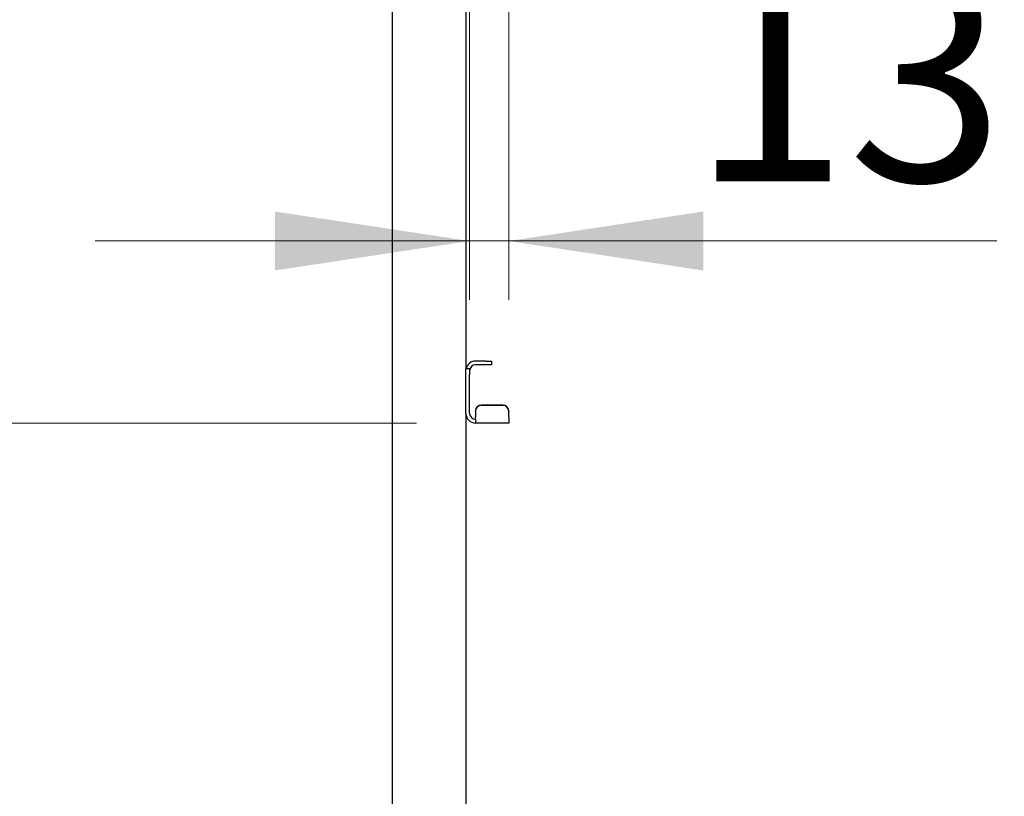
# Model space of a CAD drawing. Units: millimetres. Extents: x 0 to 210, y 0 to 297.
# Drawn here: x 52 to 69, y 221 to 234 of the extents above; entities that cross this region are included whole.
import ezdxf

# ---------------------------------------------------------------- set-up
doc = ezdxf.new("R2010")
doc.units = ezdxf.units.MM
doc.styles.add('SLDTEXTSTYLE0', font='TXT', dxfattribs={"width": 0.75})
doc.dimstyles.new('SLDDIMSTYLE1', dxfattribs={"dimtxt": 3.5, "dimasz": 3.302, "dimexe": 0, "dimexo": 0.0625, "dimgap": 0.875, "dimtad": 1, "dimlfac": 20, "dimrnd": 1e-09, "dimzin": 12, "dimdsep": 46, "dimtxsty": 'SLDTEXTSTYLE0', "dimsah": 1, "dimcen": 0.09, "dimadec": 0, "dimazin": 3, "dimtfac": 1, "dimtmove": 0, "dimatfit": 0, "dimfxl": 1, "dimfrac": 2, "dimtolj": 1, "dimtzin": 12, "dimarcsym": 0})
doc.dimstyles.new('SLDDIMSTYLE2', dxfattribs={"dimtxt": 3.5, "dimasz": 3.302, "dimexe": 0, "dimexo": 0.0625, "dimgap": 0.875, "dimtad": 1, "dimlfac": 20, "dimrnd": 1e-09, "dimzin": 12, "dimdsep": 46, "dimtxsty": 'SLDTEXTSTYLE0', "dimsah": 1, "dimcen": 0.09, "dimadec": 0, "dimazin": 3, "dimtol": 1, "dimtp": 3, "dimtm": 3, "dimtfac": 1, "dimtofl": 0, "dimtmove": 0, "dimatfit": 3, "dimfxl": 1, "dimfrac": 2, "dimtolj": 1, "dimarcsym": 0})
doc.dimstyles.new('SLDDIMSTYLE5', dxfattribs={"dimtxt": 3.5, "dimasz": 3.302, "dimexe": 0, "dimexo": 0.0625, "dimgap": 0.875, "dimtad": 1, "dimdec": 0, "dimlfac": 20, "dimrnd": 1e-09, "dimzin": 12, "dimdsep": 46, "dimtxsty": 'SLDTEXTSTYLE0', "dimsah": 1, "dimcen": 0.09, "dimadec": 0, "dimazin": 3, "dimtfac": 1, "dimtdec": 0, "dimtmove": 0, "dimatfit": 0, "dimfxl": 1, "dimfrac": 2, "dimtolj": 1, "dimtzin": 12, "dimarcsym": 0})

# ---------------------------------------------------------------- blocks, each defined once
blk = doc.blocks.new('_D_1')
at = {"color": 7, "linetype": 'Continuous', "lineweight": 0}
for p, q in [((46.898, 226.954), (46.898, 233.304)), ((59.211, 226.954), (45.898, 226.954)), ((46.898, 218.704), (46.898, 226.954)), ((59.048, 218.704), (45.898, 218.704)), ((46.898, 218.704), (46.898, 212.354))]:
    blk.add_line(p, q, dxfattribs=at)
at = {"color": 7, "linetype": 'Continuous', "lineweight": 18}
for points in [[(46.898, 226.954), (47.398, 230.256), (46.398, 230.256)], [(46.898, 218.704), (46.398, 215.402), (47.398, 215.402)]]:
    blk.add_solid(points, dxfattribs=at)
at = {"color": 7, "linetype": 'Continuous', "lineweight": 18, "insert": (42.387, 218.95), "char_height": 3.5, "attachment_point": 1, "rotation": 90, "style": 'SLDTEXTSTYLE0'}
blk.add_mtext('165', dxfattribs=at)
blk = doc.blocks.new('_D_2')
at = {"color": 7, "linetype": 'Continuous', "lineweight": 0}
for p, q in [((38.898, 243.454), (38.898, 249.804)), ((59.211, 243.454), (37.898, 243.454)), ((38.898, 218.704), (38.898, 243.454)), ((59.048, 218.704), (37.898, 218.704)), ((38.898, 218.704), (38.898, 212.354))]:
    blk.add_line(p, q, dxfattribs=at)
at = {"color": 7, "linetype": 'Continuous', "lineweight": 18}
for points in [[(38.898, 243.454), (39.398, 246.756), (38.398, 246.756)], [(38.898, 218.704), (38.398, 215.402), (39.398, 215.402)]]:
    blk.add_solid(points, dxfattribs=at)
at = {"color": 7, "linetype": 'Continuous', "lineweight": 18, "char_height": 3.5, "attachment_point": 1, "rotation": 90, "style": 'SLDTEXTSTYLE0'}
for s, insert in [('495', (34.387, 234.908)), ('3x165=', (34.387, 219.493))]:
    blk.add_mtext(s, dxfattribs=dict(at, insert=insert))
blk = doc.blocks.new('_D_3')
at = {"color": 7, "linetype": 'Continuous', "lineweight": 0}
for p, q in [((57.798, 252.854), (29.898, 252.854)), ((30.898, 252.854), (30.898, 207.454)), ((58.423, 207.454), (29.898, 207.454))]:
    blk.add_line(p, q, dxfattribs=at)
at = {"color": 7, "linetype": 'Continuous', "lineweight": 18}
for points in [[(30.898, 252.854), (30.398, 249.552), (31.398, 249.552)], [(30.898, 207.454), (31.398, 210.756), (30.398, 210.756)]]:
    blk.add_solid(points, dxfattribs=at)
at = {"color": 7, "linetype": 'Continuous', "lineweight": 18, "char_height": 3.5, "attachment_point": 1, "rotation": 90, "style": 'SLDTEXTSTYLE0'}
for s, insert in [('±3', (26.387, 232.126)), ('908', (26.387, 223.055))]:
    blk.add_mtext(s, dxfattribs=dict(at, insert=insert))
blk = doc.blocks.new('_D_6')
at = {"color": 7, "linetype": 'Continuous', "lineweight": 0}
for p, q in [((60.111, 234.367), (60.111, 229.041)), ((60.773, 234.307), (60.773, 229.041)), ((60.111, 230.041), (53.761, 230.041)), ((60.111, 230.041), (60.773, 230.041)), ((60.773, 230.041), (69.047, 230.041))]:
    blk.add_line(p, q, dxfattribs=at)
at = {"color": 7, "linetype": 'Continuous', "lineweight": 18}
for points in [[(60.111, 230.041), (56.809, 230.541), (56.809, 229.541)], [(60.773, 230.041), (64.075, 229.541), (64.075, 230.541)]]:
    blk.add_solid(points, dxfattribs=at)
at = {"color": 7, "linetype": 'Continuous', "lineweight": 18, "insert": (63.875, 234.552), "char_height": 3.5, "attachment_point": 1, "style": 'SLDTEXTSTYLE0'}
blk.add_mtext('13', dxfattribs=at)

msp = doc.modelspace()

# ---------------------------------------------------------------- linework, layer by layer
at = {"color": 7, "linetype": 'Continuous', "lineweight": 25}
for p, q in [((58.79842, 251.85448), (58.79842, 216.10448)), ((60.04842, 235.36698), (60.04842, 227.87405)), ((60.04842, 227.87948), (60.11092, 227.87948)), ((60.04842, 227.77948), (60.04842, 227.87405)), ((60.11092, 227.87948), (60.11092, 227.77948)), ((60.38342, 228.00448), (60.21092, 228.00448)), ((60.38342, 227.94198), (60.21092, 227.94198)), ((60.38342, 228.00448), (60.48342, 228.00448)), ((60.48342, 227.94198), (60.38342, 227.94198)), ((60.48342, 228.00448), (60.48342, 227.94198)), ((60.04842, 227.11698), (60.04842, 227.77948)), ((60.11092, 227.11698), (60.11092, 227.77948)), ((60.67342, 227.25879), (60.31092, 227.25879)), ((60.67342, 227.25334), (60.31092, 227.25334)), ((60.04842, 227.11698), (60.04842, 218.70448)), ((60.21092, 227.15372), (60.21092, 227.15917)), ((60.21092, 227.15372), (60.21092, 227.05718)), ((60.21092, 227.01698), (60.21092, 227.05718)), ((60.21092, 227.01698), (60.21092, 226.95448)), ((60.77342, 227.15917), (60.77342, 227.15372)), ((60.77342, 227.05718), (60.77342, 227.15372)), ((60.77342, 227.05718), (60.77342, 226.95448)), ((60.77342, 226.95448), (60.21092, 226.95448))]:
    msp.add_line(p, q, dxfattribs=at)
for centre, radius, start, end in [((60.21092, 227.84198), 0.1625, 90, 166.657636), ((60.21092, 227.84198), 0.1, 90, 180), ((60.31073, 227.15898), 0.09981, 89.890987, 179.89057), ((60.31073, 227.15353), 0.09981, 89.890987, 179.89057), ((60.67361, 227.15898), 0.09981, 0.10943, 90.109013), ((60.67361, 227.15353), 0.09981, 0.10943, 90.109013), ((60.21092, 227.11698), 0.1625, 180, 270), ((60.21092, 227.11698), 0.1, 180, 270)]:
    msp.add_arc(centre, radius, start, end, dxfattribs=at)

# ---------------------------------------------------------------- dimensions: what is measured, and where the dimension line sits
at = {"color": 7, "linetype": 'Continuous', "lineweight": 18}
for base, p1, p2, dimstyle, picture, middle in [((30.89842, 207.45448), (58.79842, 252.85448), (59.42342, 207.45448), 'SLDDIMSTYLE2', '_D_3', (30.89842, 230.15448)), ((46.89842, 226.95448), (60.04842, 218.70448), (60.21092, 226.95448), 'SLDDIMSTYLE1', '_D_1', (46.89842, 222.82948))]:
    dim = msp.add_linear_dim(base=base, p1=p1, p2=p2, angle=90, dimstyle=dimstyle, dxfattribs=at)
    dim.commit()
    dim.dimension.update_dxf_attribs({"geometry": picture, "text_midpoint": middle, "dimtype": 160})
dim = msp.add_linear_dim(base=(38.89842, 243.45448), p1=(60.04842, 218.70448), p2=(60.21092, 243.45448), angle=90, text='3x165=<>', dimstyle='SLDDIMSTYLE1', dxfattribs=at)
dim.commit()
dim.dimension.update_dxf_attribs({"geometry": '_D_2', "text_midpoint": (38.89842, 231.07948), "dimtype": 160})
dim = msp.add_linear_dim(base=(60.77342, 230.04068), p1=(60.11092, 235.36698), p2=(60.77342, 235.30718), dimstyle='SLDDIMSTYLE5', dxfattribs=at)
dim.commit()
dim.dimension.update_dxf_attribs({"geometry": '_D_6', "text_midpoint": (66.46137, 230.04068), "dimtype": 160})

doc.saveas('drawing.dxf')
